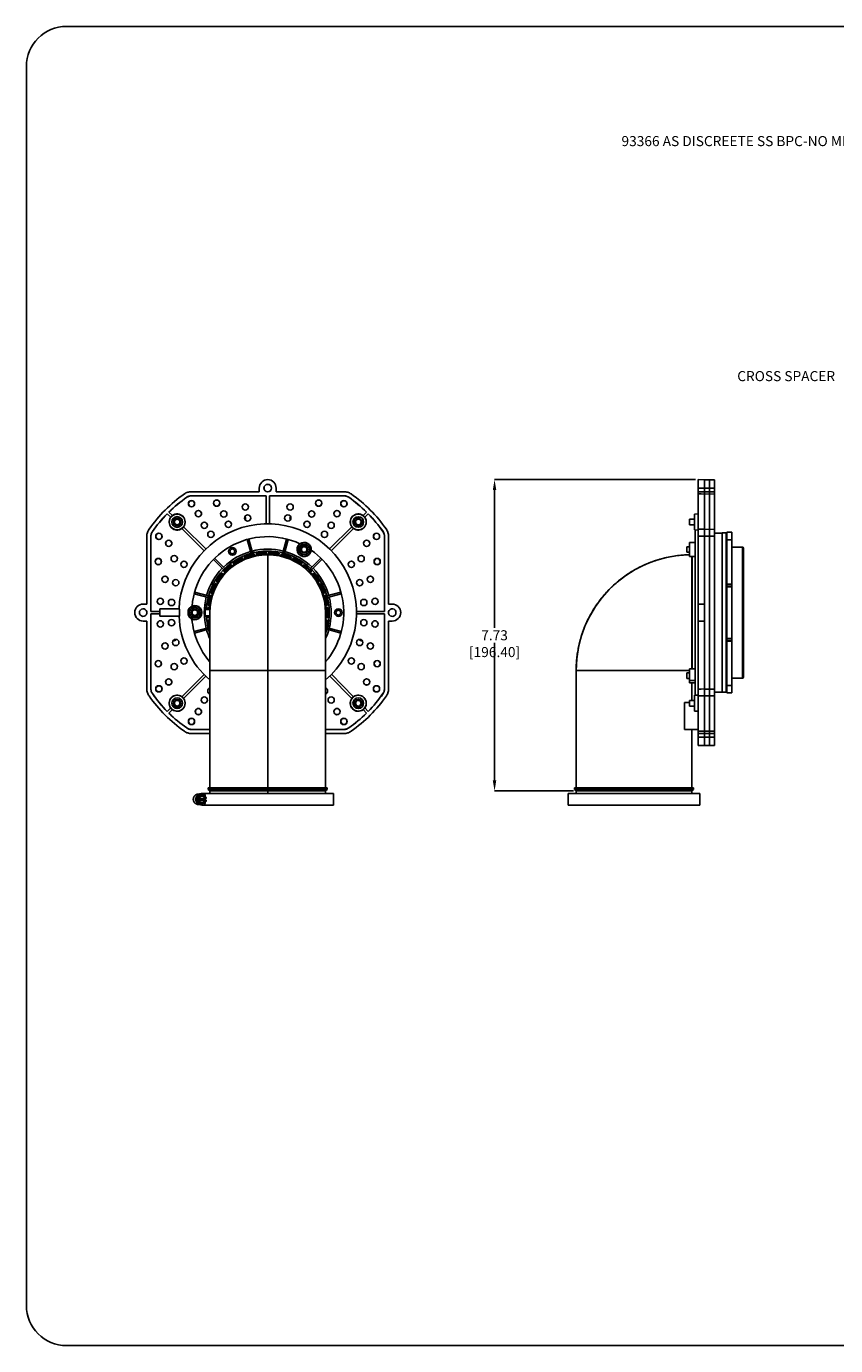
# Model space of a CAD drawing. Units: inches. Extents: x 1.3 to 46.7, y 0.3 to 33.4.
# Drawn here: x 1.3 to 21.4, y 0.6 to 33.4 of the extents above; entities that cross this region are included whole.
import ezdxf

# ---------------------------------------------------------------- set-up
doc = ezdxf.new("R2010")
doc.units = ezdxf.units.IN
doc.header["$LTSCALE"] = 2
doc.header["$MEASUREMENT"] = 0
doc.header["$PDSIZE"] = -1
doc.styles.add('SLDTEXTSTYLE0', font='TXT', dxfattribs={"width": 0.75})
doc.dimstyles.new('SLDDIMSTYLE1', dxfattribs={"dimtxt": 0.25, "dimasz": 0.26, "dimexe": 0, "dimexo": 0.0625, "dimgap": 0.0625, "dimtad": 0, "dimtih": 1, "dimtoh": 1, "dimrnd": 1e-09, "dimzin": 12, "dimdsep": 46, "dimtxsty": 'SLDTEXTSTYLE0', "dimsah": 1, "dimcen": 0.09, "dimadec": 0, "dimazin": 3, "dimtfac": 1, "dimtofl": 0, "dimtmove": 0, "dimatfit": 3, "dimfxl": 1, "dimfrac": 2, "dimtolj": 1, "dimtzin": 12, "dimarcsym": 0})

# ---------------------------------------------------------------- blocks, each defined once
blk = doc.blocks.new('_D_4')
at = {"color": 0, "lineweight": -2, "transparency": 16777216}
for p, q in [((17.969, 22.139), (12.975, 22.139)), ((12.975, 21.879), (12.975, 18.461)), ((12.975, 14.667), (12.975, 18.086)), ((14.94, 14.407), (12.975, 14.407))]:
    blk.add_line(p, q, dxfattribs=at)
at = {"color": 0, "transparency": 16777216}
for points in [[(12.932, 21.879), (13.018, 21.879), (12.975, 22.139)], [(12.932, 14.667), (13.018, 14.667), (12.975, 14.407)]]:
    blk.add_solid(points, dxfattribs=at)
at = {"layer": 'Defpoints', "color": 0, "transparency": 16777216}
for p in [(18.032, 22.139), (12.975, 14.407), (15.002, 14.407)]:
    blk.add_point(p, dxfattribs=at)
at = {"color": 0, "transparency": 16777216, "insert": (12.975, 18.398), "char_height": 0.25, "attachment_point": 2, "style": 'SLDTEXTSTYLE0'}
blk.add_mtext('\\A1;7.73 [196.40]', dxfattribs=at)

msp = doc.modelspace()

# ---------------------------------------------------------------- linework, layer by layer
for p, q in [((44.255, 33.394), (2.344, 33.394)), ((1.344, 32.394), (1.344, 1.634)), ((44.255, 0.634), (2.332, 0.634)), ((2.344, 0.634), (44.255, 0.634))]:
    msp.add_line(p, q)
at = {"linetype": 'Continuous', "lineweight": 25}
for p, q in [((18.191, 22.136), (18.032, 22.139)), ((18.032, 22.139), (18.032, 21.929)), ((18.316, 22.134), (18.191, 22.136)), ((18.191, 22.136), (18.191, 21.929)), ((18.441, 22.134), (18.316, 22.136)), ((18.316, 22.136), (18.316, 21.929)), ((18.441, 22.134), (18.441, 21.929)), ((5.442, 21.839), (7.13, 21.839)), ((5.443, 21.737), (7.298, 21.737)), ((5.443, 21.737), (5.443, 21.736)), ((7.298, 21.736), (5.443, 21.736)), ((7.13, 21.839), (7.13, 21.929)), ((7.298, 21.737), (7.298, 21.04)), ((7.387, 21.737), (9.237, 21.737)), ((7.387, 21.04), (7.387, 21.737)), ((7.387, 21.737), (7.389, 21.736)), ((9.236, 21.736), (7.389, 21.736)), ((7.549, 21.929), (7.549, 21.839)), ((7.549, 21.839), (9.237, 21.839)), ((9.236, 21.736), (9.237, 21.737)), ((18.032, 21.929), (18.191, 21.929)), ((18.032, 21.929), (18.032, 21.839)), ((18.032, 21.784), (18.032, 20.907)), ((18.316, 21.929), (18.191, 21.929)), ((18.191, 21.929), (18.191, 21.836)), ((18.316, 21.834), (18.191, 21.836)), ((18.191, 21.836), (18.191, 21.782)), ((18.316, 21.78), (18.191, 21.782)), ((18.191, 21.782), (18.191, 20.905)), ((18.191, 20.906), (18.191, 21.781)), ((18.441, 21.929), (18.316, 21.929)), ((18.316, 21.929), (18.316, 21.836)), ((18.441, 21.834), (18.316, 21.836)), ((18.316, 21.836), (18.316, 21.782)), ((18.441, 21.78), (18.316, 21.782)), ((18.316, 21.782), (18.316, 20.905)), ((18.441, 21.929), (18.441, 21.834)), ((18.441, 21.834), (18.441, 21.78)), ((18.441, 21.78), (18.441, 20.904)), ((4.971, 21.246), (4.885, 21.332)), ((9.794, 21.332), (9.708, 21.246)), ((4.843, 21.29), (4.93, 21.204)), ((5.25, 20.968), (5.802, 20.416)), ((9.43, 20.968), (8.878, 20.416)), ((9.75, 21.204), (9.836, 21.29)), ((17.941, 21.155), (17.816, 21.155)), ((17.816, 21.155), (17.816, 21.017)), ((17.816, 21.017), (17.941, 21.017)), ((18.032, 21.285), (17.941, 21.284)), ((17.941, 20.889), (17.941, 21.284)), ((4.337, 19.046), (4.337, 20.733)), ((4.439, 18.866), (4.439, 20.733)), ((4.44, 20.733), (4.439, 20.733)), ((4.44, 20.733), (4.44, 18.866)), ((5.208, 20.926), (5.76, 20.374)), ((6.832, 20.654), (6.925, 20.308)), ((6.87, 20.664), (6.963, 20.318)), ((7.809, 20.664), (7.716, 20.318)), ((7.847, 20.654), (7.754, 20.308)), ((9.471, 20.926), (8.919, 20.374)), ((10.241, 20.733), (10.24, 20.733)), ((10.24, 18.866), (10.24, 20.733)), ((10.241, 20.733), (10.241, 18.866)), ((10.342, 20.733), (10.342, 19.046)), ((17.941, 20.889), (18.032, 20.887)), ((17.955, 20.888), (17.955, 16.784)), ((18.032, 20.907), (18.191, 20.906)), ((18.032, 20.887), (18.032, 20.868)), ((18.032, 20.774), (18.032, 20.733)), ((18.032, 20.733), (18.032, 19.046)), ((18.316, 20.904), (18.191, 20.905)), ((18.191, 20.905), (18.191, 20.733)), ((18.316, 20.733), (18.191, 20.733)), ((18.191, 20.733), (18.191, 19.046)), ((18.191, 19.046), (18.191, 20.732)), ((18.441, 20.904), (18.316, 20.905)), ((18.316, 20.905), (18.316, 20.733)), ((18.441, 20.733), (18.316, 20.733)), ((18.316, 20.733), (18.316, 16.939)), ((18.441, 20.904), (18.441, 20.733)), ((18.631, 20.811), (18.441, 20.811)), ((18.441, 20.733), (18.441, 16.939)), ((18.729, 20.814), (18.631, 20.814)), ((18.631, 16.859), (18.631, 20.814)), ((18.729, 16.859), (18.729, 20.814)), ((18.867, 20.831), (18.749, 20.831)), ((18.749, 20.831), (18.749, 20.644)), ((18.867, 20.644), (18.749, 20.644)), ((18.749, 20.644), (18.749, 19.543)), ((18.867, 20.831), (18.867, 20.644)), ((18.868, 20.698), (18.867, 20.698)), ((18.868, 20.693), (18.867, 20.693)), ((18.868, 20.685), (18.867, 20.685)), ((18.867, 20.644), (18.867, 19.543)), ((7.31, 20.288), (7.31, 20.336)), ((7.369, 20.336), (7.369, 20.288)), ((17.816, 20.473), (17.749, 20.473)), ((17.749, 20.473), (17.749, 20.335)), ((17.749, 20.335), (17.816, 20.335)), ((17.955, 20.579), (17.816, 20.576)), ((17.816, 20.231), (17.816, 20.576)), ((18.867, 20.627), (18.868, 20.627)), ((18.867, 20.615), (18.868, 20.615)), ((18.867, 20.583), (18.868, 20.583)), ((18.868, 20.492), (18.867, 20.492)), ((19.139, 20.46), (18.867, 20.46)), ((18.868, 20.357), (18.867, 20.357)), ((19.139, 17.212), (19.139, 20.46)), ((19.159, 20.44), (19.159, 17.232)), ((5.991, 20.157), (6.245, 19.903)), ((6.019, 20.185), (6.272, 19.931)), ((6.462, 19.993), (6.434, 20.032)), ((6.469, 19.984), (6.462, 19.993)), ((6.482, 20.067), (6.51, 20.028)), ((6.51, 20.028), (6.517, 20.019)), ((6.722, 20.151), (6.703, 20.194)), ((6.727, 20.14), (6.722, 20.151)), ((6.757, 20.218), (6.776, 20.175)), ((6.776, 20.175), (6.781, 20.164)), ((7.009, 20.25), (6.999, 20.297)), ((7.011, 20.239), (7.009, 20.25)), ((7.057, 20.309), (7.067, 20.263)), ((7.067, 20.263), (7.069, 20.251)), ((7.31, 20.277), (7.31, 20.288)), ((7.34, 20.273), (7.34, 17.399)), ((7.369, 20.288), (7.369, 20.277)), ((7.61, 20.251), (7.613, 20.263)), ((7.613, 20.263), (7.623, 20.309)), ((7.67, 20.25), (7.668, 20.239)), ((7.68, 20.297), (7.67, 20.25)), ((7.899, 20.164), (7.903, 20.175)), ((7.903, 20.175), (7.923, 20.218)), ((7.957, 20.151), (7.953, 20.14)), ((7.977, 20.194), (7.957, 20.151)), ((8.163, 20.019), (8.169, 20.028)), ((8.169, 20.028), (8.197, 20.067)), ((8.217, 19.993), (8.21, 19.984)), ((8.245, 20.032), (8.217, 19.993)), ((8.66, 20.185), (8.407, 19.931)), ((8.688, 20.157), (8.435, 19.903)), ((17.816, 20.231), (17.955, 20.229)), ((17.876, 20.23), (17.876, 17.442)), ((17.883, 20.23), (17.883, 17.442)), ((18.867, 20.286), (18.868, 20.286)), ((18.867, 20.25), (18.868, 20.25)), ((18.868, 20.249), (18.867, 20.249)), ((18.867, 20.218), (18.868, 20.218)), ((6.241, 19.786), (6.205, 19.818)), ((6.249, 19.778), (6.241, 19.786)), ((6.245, 19.862), (6.28, 19.83)), ((6.28, 19.83), (6.289, 19.822)), ((8.39, 19.822), (8.399, 19.83)), ((8.399, 19.83), (8.434, 19.862)), ((8.438, 19.786), (8.43, 19.778)), ((8.474, 19.818), (8.438, 19.786)), ((5.522, 19.344), (5.868, 19.251)), ((6.067, 19.537), (6.026, 19.56)), ((6.056, 19.612), (6.097, 19.588)), ((6.077, 19.531), (6.067, 19.537)), ((6.097, 19.588), (6.107, 19.582)), ((8.572, 19.582), (8.582, 19.588)), ((8.582, 19.588), (8.624, 19.612)), ((8.612, 19.537), (8.602, 19.531)), ((8.653, 19.56), (8.612, 19.537)), ((9.158, 19.344), (8.811, 19.251)), ((18.749, 19.543), (18.867, 19.543)), ((18.749, 19.543), (18.749, 19.53)), ((18.867, 19.53), (18.749, 19.53)), ((18.749, 19.529), (18.749, 19.48)), ((18.867, 19.529), (18.749, 19.529)), ((18.749, 19.48), (18.867, 19.48)), ((18.749, 19.48), (18.749, 18.192)), ((18.867, 19.543), (18.867, 19.53)), ((18.867, 19.529), (18.867, 19.48)), ((18.867, 19.48), (18.867, 18.192)), ((4.337, 19.046), (4.246, 19.046)), ((5.511, 19.306), (5.858, 19.213)), ((5.851, 19.022), (5.899, 19.017)), ((5.899, 19.017), (5.91, 19.016)), ((5.95, 19.257), (5.904, 19.271)), ((5.922, 19.328), (5.968, 19.313)), ((5.96, 19.253), (5.95, 19.257)), ((5.968, 19.313), (5.979, 19.309)), ((8.701, 19.309), (8.711, 19.313)), ((8.711, 19.313), (8.757, 19.328)), ((8.73, 19.257), (8.719, 19.253)), ((8.775, 19.271), (8.73, 19.257)), ((8.769, 19.016), (8.781, 19.017)), ((8.781, 19.017), (8.828, 19.022)), ((9.168, 19.306), (8.822, 19.213)), ((10.433, 19.046), (10.342, 19.046)), ((18.191, 19.046), (18.032, 19.046)), ((18.032, 18.626), (18.032, 19.046)), ((18.191, 19.046), (18.191, 18.626)), ((4.337, 18.812), (4.337, 18.86)), ((4.657, 18.866), (4.439, 18.866)), ((4.439, 18.807), (4.657, 18.807)), ((4.439, 16.939), (4.439, 18.807)), ((4.44, 18.807), (4.44, 16.94)), ((4.656, 18.928), (4.656, 18.866)), ((5.137, 18.928), (4.656, 18.928)), ((4.656, 18.807), (4.656, 18.744)), ((4.656, 18.744), (5.137, 18.744)), ((4.657, 18.866), (4.657, 18.807)), ((5.137, 18.925), (5.15, 18.925)), ((5.15, 18.747), (5.137, 18.747)), ((5.15, 18.925), (5.15, 18.747)), ((5.364, 18.886), (5.365, 18.894)), ((5.364, 18.786), (5.365, 18.778)), ((5.905, 18.915), (5.805, 18.915)), ((5.903, 18.757), (5.805, 18.757)), ((5.842, 18.919), (5.813, 18.919)), ((5.813, 18.919), (5.813, 18.915)), ((5.813, 18.757), (5.813, 18.753)), ((5.813, 18.753), (5.842, 18.753)), ((5.842, 18.915), (5.842, 18.919)), ((5.842, 18.753), (5.842, 18.757)), ((5.892, 18.959), (5.845, 18.964)), ((5.845, 18.709), (5.892, 18.714)), ((5.869, 18.919), (5.869, 18.915)), ((5.901, 18.919), (5.869, 18.919)), ((5.869, 18.757), (5.869, 18.753)), ((5.869, 18.753), (5.901, 18.753)), ((5.904, 18.957), (5.892, 18.959)), ((5.892, 18.714), (5.904, 18.715)), ((5.901, 18.915), (5.901, 18.919)), ((5.901, 18.753), (5.901, 18.757)), ((5.903, 18.836), (5.903, 17.399)), ((8.787, 18.959), (8.775, 18.957)), ((8.775, 18.715), (8.787, 18.714)), ((8.834, 18.964), (8.787, 18.959)), ((8.787, 18.714), (8.834, 18.709)), ((10.241, 18.866), (9.544, 18.866)), ((9.544, 18.807), (10.241, 18.807)), ((10.24, 16.94), (10.24, 18.807)), ((10.241, 18.807), (10.241, 16.939)), ((10.342, 18.86), (10.342, 18.812)), ((4.246, 18.626), (4.337, 18.626)), ((4.337, 16.939), (4.337, 18.626)), ((5.511, 18.367), (5.858, 18.459)), ((5.522, 18.329), (5.868, 18.421)), ((5.899, 18.655), (5.851, 18.65)), ((5.903, 18.655), (5.899, 18.655)), ((8.781, 18.655), (8.777, 18.655)), ((8.828, 18.65), (8.781, 18.655)), ((9.158, 18.329), (8.811, 18.421)), ((9.168, 18.367), (8.822, 18.459)), ((10.342, 18.626), (10.433, 18.626)), ((10.342, 18.626), (10.342, 16.939)), ((18.191, 18.626), (18.032, 18.626)), ((18.032, 18.626), (18.032, 16.939)), ((18.191, 18.626), (18.191, 16.939)), ((18.191, 16.94), (18.191, 18.626)), ((18.749, 18.192), (18.749, 18.143)), ((18.867, 18.192), (18.749, 18.192)), ((18.867, 18.143), (18.749, 18.143)), ((18.749, 18.142), (18.867, 18.142)), ((18.749, 18.142), (18.749, 18.129)), ((18.867, 18.129), (18.749, 18.129)), ((18.749, 18.129), (18.749, 17.028)), ((18.867, 18.192), (18.867, 18.143)), ((18.867, 18.142), (18.867, 18.129)), ((18.867, 18.129), (18.867, 17.028)), ((5.903, 17.399), (5.903, 14.486)), ((7.34, 17.399), (5.903, 17.399)), ((7.34, 14.486), (7.34, 17.399)), ((8.777, 17.399), (7.34, 17.399)), ((8.777, 14.486), (8.777, 17.399)), ((15.002, 14.486), (15.002, 17.399)), ((17.816, 17.399), (15.002, 17.399)), ((17.955, 17.444), (17.816, 17.441)), ((17.816, 17.441), (17.816, 17.15)), ((5.208, 16.746), (5.76, 17.298)), ((5.25, 16.704), (5.802, 17.256)), ((9.43, 16.704), (8.884, 17.262)), ((9.471, 16.746), (8.925, 17.304)), ((17.816, 17.338), (17.749, 17.338)), ((17.749, 17.338), (17.749, 17.2)), ((17.749, 17.2), (17.816, 17.2)), ((17.816, 17.15), (17.955, 17.155)), ((17.816, 17.15), (17.816, 17.101)), ((17.816, 17.101), (17.816, 17.096)), ((17.955, 17.097), (17.816, 17.101)), ((17.816, 17.096), (17.955, 17.094)), ((17.876, 16.655), (17.876, 17.095)), ((18.867, 17.212), (19.139, 17.212)), ((18.867, 17.199), (18.868, 17.199)), ((18.868, 17.176), (18.867, 17.176)), ((18.867, 17.173), (18.868, 17.173)), ((18.867, 17.142), (18.868, 17.142)), ((18.868, 17.142), (18.867, 17.142)), ((18.867, 17.114), (18.868, 17.114)), ((18.868, 17.099), (18.867, 17.099)), ((18.868, 17.073), (18.867, 17.073)), ((18.867, 17.06), (18.868, 17.06)), ((18.868, 17.051), (18.867, 17.051)), ((18.867, 17.038), (18.868, 17.038)), ((18.868, 17.037), (18.867, 17.037)), ((4.439, 16.939), (4.44, 16.94)), ((10.24, 16.94), (10.241, 16.939)), ((18.032, 16.785), (17.941, 16.783)), ((17.941, 16.389), (17.941, 16.783)), ((18.032, 16.897), (18.032, 16.939)), ((18.032, 16.785), (18.032, 16.803)), ((18.191, 16.767), (18.032, 16.766)), ((18.032, 16.766), (18.032, 15.888)), ((18.316, 16.939), (18.191, 16.939)), ((18.191, 16.939), (18.191, 16.767)), ((18.316, 16.768), (18.191, 16.767)), ((18.191, 16.767), (18.191, 15.891)), ((18.191, 15.891), (18.191, 16.767)), ((18.441, 16.939), (18.316, 16.939)), ((18.316, 16.939), (18.316, 16.767)), ((18.441, 16.768), (18.316, 16.767)), ((18.316, 16.767), (18.316, 15.891)), ((18.441, 16.939), (18.441, 16.768)), ((18.441, 16.861), (18.631, 16.861)), ((18.441, 16.768), (18.441, 15.892)), ((18.631, 16.859), (18.729, 16.859)), ((18.867, 17.028), (18.749, 17.028)), ((18.749, 17.028), (18.749, 16.841)), ((18.867, 16.841), (18.749, 16.841)), ((18.867, 17.028), (18.867, 16.841)), ((18.868, 17.01), (18.867, 17.01)), ((18.867, 17.009), (18.868, 17.009)), ((18.868, 17.007), (18.867, 17.007)), ((18.867, 17.007), (18.868, 17.007)), ((18.868, 16.992), (18.867, 16.992)), ((18.867, 16.982), (18.868, 16.982)), ((18.867, 16.973), (18.868, 16.973)), ((18.867, 16.968), (18.868, 16.968)), ((4.93, 16.468), (4.843, 16.382)), ((4.885, 16.34), (4.971, 16.426)), ((9.708, 16.426), (9.794, 16.34)), ((9.836, 16.382), (9.75, 16.468)), ((17.697, 16.604), (17.697, 15.935)), ((17.816, 16.604), (17.697, 16.604)), ((17.941, 16.655), (17.816, 16.655)), ((17.816, 16.655), (17.816, 16.517)), ((17.816, 16.517), (17.941, 16.517)), ((17.941, 16.389), (18.032, 16.387)), ((5.903, 15.833), (5.442, 15.833)), ((5.443, 15.936), (5.443, 15.935)), ((5.903, 15.936), (5.443, 15.936)), ((5.903, 15.935), (5.443, 15.935)), ((8.777, 15.936), (9.236, 15.936)), ((9.237, 15.935), (8.777, 15.935)), ((9.237, 15.833), (8.777, 15.833)), ((9.237, 15.935), (9.236, 15.936)), ((17.697, 15.935), (18.032, 15.935)), ((17.876, 14.486), (17.876, 15.935)), ((18.032, 15.833), (18.032, 15.743)), ((18.032, 15.743), (18.191, 15.743)), ((18.032, 15.743), (18.032, 15.533)), ((18.316, 15.892), (18.191, 15.891)), ((18.191, 15.891), (18.191, 15.836)), ((18.316, 15.838), (18.191, 15.836)), ((18.191, 15.836), (18.191, 15.743)), ((18.316, 15.743), (18.191, 15.743)), ((18.191, 15.743), (18.191, 15.536)), ((18.441, 15.892), (18.316, 15.891)), ((18.316, 15.891), (18.316, 15.836)), ((18.441, 15.838), (18.316, 15.836)), ((18.316, 15.836), (18.316, 15.743)), ((18.441, 15.743), (18.316, 15.743)), ((18.316, 15.743), (18.316, 15.536)), ((18.441, 15.892), (18.441, 15.838)), ((18.441, 15.838), (18.441, 15.743)), ((18.441, 15.743), (18.441, 15.538)), ((18.032, 15.533), (18.191, 15.536)), ((18.191, 15.536), (18.316, 15.538)), ((18.316, 15.536), (18.441, 15.538)), ((5.863, 14.486), (5.863, 14.446)), ((5.863, 14.486), (7.34, 14.486)), ((5.863, 14.446), (5.903, 14.407)), ((7.34, 14.446), (5.863, 14.446)), ((7.34, 14.446), (7.34, 14.486)), ((7.34, 14.486), (8.816, 14.486)), ((7.34, 14.407), (7.34, 14.446)), ((8.816, 14.446), (7.34, 14.446)), ((8.777, 14.407), (8.816, 14.446)), ((8.816, 14.446), (8.816, 14.486)), ((14.963, 14.446), (14.963, 14.486)), ((14.963, 14.486), (17.916, 14.486)), ((15.002, 14.407), (14.963, 14.446)), ((17.916, 14.446), (14.963, 14.446)), ((17.916, 14.446), (17.876, 14.407)), ((17.916, 14.486), (17.916, 14.446)), ((5.614, 14.246), (5.577, 14.246)), ((5.577, 14.155), (5.577, 14.246)), ((5.577, 14.155), (5.614, 14.155)), ((5.587, 14.263), (5.664, 14.308)), ((5.587, 14.263), (5.624, 14.263)), ((5.624, 14.138), (5.587, 14.138)), ((5.664, 14.092), (5.587, 14.138)), ((5.588, 14.177), (5.588, 14.224)), ((5.614, 14.224), (5.588, 14.224)), ((5.588, 14.177), (5.614, 14.177)), ((5.712, 14.348), (5.597, 14.327)), ((5.614, 14.224), (5.614, 14.246)), ((5.637, 14.224), (5.614, 14.224)), ((5.614, 14.155), (5.614, 14.177)), ((5.614, 14.177), (5.637, 14.177)), ((5.624, 14.263), (5.701, 14.308)), ((5.701, 14.092), (5.624, 14.138)), ((5.773, 14.224), (5.637, 14.224)), ((5.637, 14.177), (5.773, 14.177)), ((5.701, 14.308), (5.664, 14.308)), ((5.664, 14.092), (5.701, 14.092)), ((5.711, 14.311), (5.674, 14.311)), ((5.674, 14.09), (5.711, 14.09)), ((5.706, 14.348), (5.706, 14.347)), ((5.706, 14.348), (5.709, 14.348)), ((5.72, 14.308), (5.798, 14.263)), ((5.798, 14.138), (5.72, 14.092)), ((5.772, 14.348), (8.973, 14.348)), ((5.773, 14.224), (5.784, 14.224)), ((5.784, 14.177), (5.773, 14.177)), ((5.782, 14.272), (5.782, 14.309)), ((5.782, 14.177), (5.782, 14.224)), ((5.782, 14.224), (5.782, 14.177)), ((5.782, 14.092), (5.782, 14.129)), ((5.807, 14.224), (5.784, 14.224)), ((5.784, 14.177), (5.807, 14.177)), ((5.807, 14.246), (5.807, 14.224)), ((5.807, 14.177), (5.807, 14.155)), ((5.903, 14.407), (5.903, 14.348)), ((7.34, 14.407), (5.903, 14.407)), ((7.34, 14.348), (7.34, 14.407)), ((8.777, 14.407), (7.34, 14.407)), ((8.777, 14.348), (8.777, 14.407)), ((8.973, 14.053), (8.973, 14.348)), ((14.805, 14.348), (14.805, 14.053)), ((14.805, 14.348), (18.073, 14.348)), ((15.002, 14.348), (15.002, 14.407)), ((17.876, 14.407), (15.002, 14.407)), ((17.876, 14.348), (17.876, 14.407)), ((18.073, 14.053), (18.073, 14.348)), ((5.706, 14.054), (5.706, 14.053)), ((5.706, 14.053), (5.709, 14.053)), ((5.772, 14.053), (8.973, 14.053)), ((14.805, 14.053), (18.073, 14.053))]:
    msp.add_line(p, q, dxfattribs=at)
at = {"linetype": 'Continuous', "lineweight": 25, "flags": 128}
for points in [[(5.328, 21.7), (5.328, 21.7), (5.327, 21.701)], [(9.352, 21.701), (9.352, 21.7), (9.351, 21.7)], [(18.032, 21.839), (18.111, 21.838), (18.191, 21.836)], [(18.191, 21.781), (18.111, 21.783), (18.032, 21.784)], [(4.475, 20.848), (4.476, 20.848), (4.476, 20.848)], [(10.203, 20.848), (10.204, 20.848), (10.204, 20.848)], [(18.191, 20.732), (18.111, 20.733), (18.032, 20.733)], [(4.476, 16.824), (4.476, 16.824), (4.475, 16.824)], [(10.204, 16.824), (10.204, 16.824), (10.203, 16.824)], [(18.032, 16.939), (18.111, 16.939), (18.191, 16.94)], [(5.327, 15.972), (5.328, 15.972), (5.328, 15.973)], [(9.351, 15.973), (9.352, 15.972), (9.352, 15.972)], [(18.032, 15.888), (18.111, 15.889), (18.191, 15.891)], [(18.191, 15.836), (18.111, 15.835), (18.032, 15.833)], [(5.712, 14.348), (5.685, 14.343), (5.597, 14.327)], [(5.655, 14.327), (5.732, 14.341), (5.77, 14.348)], [(5.782, 14.309), (5.74, 14.301), (5.734, 14.3)], [(5.734, 14.1), (5.741, 14.099), (5.782, 14.092)], [(5.597, 14.073), (5.622, 14.069), (5.712, 14.053)], [(5.597, 14.073), (5.673, 14.06), (5.712, 14.053)], [(5.77, 14.053), (5.694, 14.066), (5.656, 14.073)]]:
    msp.add_lwpolyline(points, dxfattribs=at)
at = {"linetype": 'Continuous', "lineweight": 25}
for centre, radius in [((7.34, 21.929), 0.0938), ((7.34, 21.929), 0.0916), ((6.072, 21.555), 0.078), ((6.072, 21.555), 0.0759), ((8.607, 21.555), 0.078), ((8.607, 21.555), 0.0759), ((5.447, 21.539), 0.078), ((5.447, 21.539), 0.0759), ((5.619, 21.294), 0.078), ((5.619, 21.294), 0.0759), ((6.249, 21.286), 0.078), ((6.782, 21.459), 0.078), ((7.897, 21.459), 0.078), ((8.43, 21.286), 0.078), ((9.06, 21.294), 0.078), ((9.06, 21.294), 0.0759), ((9.232, 21.539), 0.078), ((9.232, 21.539), 0.0759), ((5.09, 21.086), 0.197), ((5.09, 21.086), 0.133), ((5.09, 21.086), 0.0937), ((5.09, 21.086), 0.069), ((5.763, 21.006), 0.078), ((6.363, 21.03), 0.078), ((6.84, 21.185), 0.078), ((7.839, 21.185), 0.078), ((8.316, 21.03), 0.078), ((8.916, 21.006), 0.078), ((9.59, 21.086), 0.197), ((9.59, 21.086), 0.132), ((9.59, 21.086), 0.0937), ((9.59, 21.086), 0.069), ((4.636, 20.729), 0.078), ((4.636, 20.729), 0.0759), ((5.928, 20.779), 0.078), ((8.751, 20.779), 0.078), ((10.043, 20.729), 0.078), ((10.043, 20.729), 0.0759), ((4.882, 20.557), 0.078), ((4.882, 20.557), 0.0759), ((6.462, 20.356), 0.0937), ((6.462, 20.356), 0.06), ((8.245, 20.404), 0.173), ((8.245, 20.404), 0.133), ((8.245, 20.404), 0.0938), ((8.245, 20.404), 0.0747), ((8.245, 20.404), 0.069), ((9.797, 20.557), 0.078), ((9.797, 20.557), 0.0759), ((4.621, 20.104), 0.078), ((4.621, 20.104), 0.0759), ((5.017, 20.177), 0.078), ((5.26, 20.037), 0.078), ((9.419, 20.037), 0.078), ((9.662, 20.177), 0.078), ((10.059, 20.104), 0.078), ((10.059, 20.104), 0.0759), ((4.789, 19.665), 0.078), ((5.056, 19.578), 0.078), ((9.624, 19.578), 0.078), ((9.89, 19.665), 0.078), ((4.672, 19.116), 0.078), ((4.951, 19.087), 0.078), ((9.728, 19.087), 0.078), ((10.007, 19.116), 0.078), ((5.53, 18.836), 0.132), ((5.53, 18.836), 0.0938), ((5.53, 18.836), 0.0748), ((5.53, 18.836), 0.069), ((9.095, 18.836), 0.0937), ((9.095, 18.836), 0.06), ((4.672, 18.556), 0.078), ((4.951, 18.585), 0.078), ((9.728, 18.585), 0.078), ((10.007, 18.556), 0.078), ((4.789, 18.007), 0.078), ((5.056, 18.094), 0.078), ((9.624, 18.094), 0.078), ((9.89, 18.007), 0.078), ((5.26, 17.635), 0.078), ((9.419, 17.635), 0.078), ((4.621, 17.568), 0.078), ((4.621, 17.568), 0.0759), ((5.017, 17.495), 0.078), ((9.662, 17.495), 0.078), ((10.059, 17.568), 0.078), ((10.059, 17.568), 0.0759), ((4.882, 17.115), 0.078), ((4.882, 17.115), 0.0759), ((9.797, 17.115), 0.078), ((9.797, 17.115), 0.0759), ((4.636, 16.943), 0.078), ((4.636, 16.943), 0.0759), ((5.09, 16.586), 0.197), ((5.09, 16.586), 0.132), ((5.763, 16.666), 0.078), ((8.916, 16.666), 0.078), ((9.59, 16.586), 0.197), ((9.59, 16.586), 0.132), ((10.043, 16.943), 0.078), ((10.043, 16.943), 0.0759), ((5.09, 16.586), 0.0937), ((5.09, 16.586), 0.069), ((5.619, 16.379), 0.078), ((5.619, 16.379), 0.0759), ((9.06, 16.379), 0.078), ((9.06, 16.379), 0.0759), ((9.59, 16.586), 0.0938), ((9.59, 16.586), 0.069), ((5.447, 16.133), 0.078), ((5.447, 16.133), 0.0759), ((9.232, 16.133), 0.078), ((9.232, 16.133), 0.0759)]:
    msp.add_circle(centre, radius, dxfattribs=at)
for centre, start, end in [((2.344, 32.394), 90, 180), ((2.344, 1.634), 180, 270)]:
    msp.add_arc(centre, 1, start, end)
for centre, radius, start, end in [((7.34, 21.929), 0.21, 0, 180), ((7.34, 18.836), 3.602, 125.0802, 144.9198), ((7.34, 18.836), 3.501, 125.0851, 134.5167), ((7.34, 18.836), 3.5, 125.0907, 134.5166), ((7.34, 18.836), 3.5, 45.4834, 54.9093), ((7.34, 18.836), 3.501, 45.4833, 54.9149), ((7.34, 18.836), 3.602, 35.0802, 54.9198), ((7.34, 18.836), 3.501, 135.4833, 144.9149), ((7.34, 18.836), 3.5, 135.4834, 144.9093), ((5.09, 21.086), 0.2, 143.4901, 306.5099), ((5.09, 21.086), 0.199, 126.4653, 143.5347), ((5.09, 21.086), 0.2, 323.4901, 126.5099), ((7.34, 18.836), 2.205, 310.6764, 177.6766), ((5.09, 21.086), 0.199, 306.4653, 323.5347), ((6.712, 21.178), 0.0759, 329.0762, 36.9234), ((7.967, 21.178), 0.0759, 143.0766, 180), ((7.967, 21.178), 0.0759, 180, 210.9238), ((9.59, 21.086), 0.2, 53.4901, 216.5099), ((9.59, 21.086), 0.199, 216.4653, 233.5347), ((9.59, 21.086), 0.2, 233.4901, 36.5099), ((9.59, 21.086), 0.199, 36.4653, 53.5347), ((7.34, 18.836), 3.5, 35.0907, 44.5166), ((7.34, 18.836), 3.501, 35.0851, 44.5167), ((7.34, 18.836), 1.887, 64.8647, 175.1353), ((18.729, 20.794), 0.0197, 360, 90), ((7.34, 18.836), 1.529, 340.0195, 176.9006), ((7.34, 18.836), 1.576, 105.7155, 134.2845), ((7.34, 18.836), 1.576, 75.7155, 104.2845), ((7.34, 18.836), 1.5, 91.1279, 100.8721), ((7.34, 18.836), 1.5, 79.1279, 88.8721), ((7.34, 18.836), 1.576, 45.7155, 74.2845), ((8.245, 20.404), 0.177, 126.46, 353.54), ((8.245, 20.404), 0.175, 353.8311, 126.1689), ((7.34, 18.836), 1.888, 319.6215, 55.1353), ((19.139, 20.44), 0.0197, 0, 90), ((7.34, 18.836), 1.437, 90, 180), ((7.34, 18.836), 1.5, 127.1279, 136.8721), ((7.34, 18.836), 1.472, 127.1491, 136.8509), ((7.34, 18.836), 1.441, 127.1742, 136.8258), ((7.34, 18.836), 1.452, 124.835, 127.165), ((7.34, 18.836), 1.441, 124.8258, 127.1742), ((7.34, 18.836), 1.5, 115.1279, 124.8721), ((7.34, 18.836), 1.472, 115.1491, 124.8509), ((7.34, 18.836), 1.441, 115.1742, 124.8258), ((7.34, 18.836), 1.452, 112.835, 115.165), ((7.34, 18.836), 1.441, 112.8258, 115.1742), ((7.34, 18.836), 1.5, 103.1279, 112.8721), ((7.34, 18.836), 1.472, 103.1491, 112.8509), ((7.34, 18.836), 1.441, 103.1742, 112.8258), ((7.34, 18.836), 1.452, 100.835, 103.165), ((7.34, 18.836), 1.441, 100.8258, 103.1742), ((7.34, 18.836), 1.472, 91.1491, 100.8509), ((7.34, 18.836), 1.441, 91.1742, 100.8258), ((7.34, 18.836), 1.452, 88.835, 91.165), ((7.34, 18.836), 1.441, 88.8258, 91.1742), ((7.34, 18.836), 1.437, 0.0003, 90), ((7.34, 18.836), 1.472, 79.1491, 88.8509), ((7.34, 18.836), 1.441, 79.1742, 88.8258), ((7.34, 18.836), 1.441, 76.8258, 79.1742), ((7.34, 18.836), 1.452, 76.835, 79.165), ((7.34, 18.836), 1.441, 67.1742, 76.8258), ((7.34, 18.836), 1.472, 67.1491, 76.8509), ((7.34, 18.836), 1.5, 67.1279, 76.8721), ((7.34, 18.836), 1.441, 64.8258, 67.1742), ((7.34, 18.836), 1.452, 64.835, 67.165), ((7.34, 18.836), 1.441, 55.1742, 64.8258), ((7.34, 18.836), 1.472, 55.1491, 64.8509), ((7.34, 18.836), 1.5, 55.1279, 64.8721), ((7.34, 18.836), 1.441, 52.8258, 55.1742), ((7.34, 18.836), 1.452, 52.835, 55.165), ((7.34, 18.836), 1.441, 43.1742, 52.8258), ((7.34, 18.836), 1.472, 43.1491, 52.8509), ((7.34, 18.836), 1.5, 43.1279, 52.8721), ((17.876, 17.399), 2.874, 91.2035, 180), ((7.34, 18.836), 1.576, 135.7155, 164.2845), ((7.34, 18.836), 1.5, 139.1279, 148.8721), ((7.34, 18.836), 1.472, 139.1491, 148.8509), ((7.34, 18.836), 1.441, 139.1742, 148.8258), ((7.34, 18.836), 1.452, 136.835, 139.165), ((7.34, 18.836), 1.441, 136.8258, 139.1742), ((7.34, 18.836), 1.441, 40.8258, 43.1742), ((7.34, 18.836), 1.452, 40.835, 43.165), ((7.34, 18.836), 1.441, 31.1742, 40.8258), ((7.34, 18.836), 1.472, 31.1491, 40.8509), ((7.34, 18.836), 1.576, 15.7155, 44.2845), ((7.34, 18.836), 1.5, 31.1279, 40.8721), ((7.34, 18.836), 1.5, 151.1279, 160.8721), ((7.34, 18.836), 1.472, 151.1491, 160.8509), ((7.34, 18.836), 1.441, 151.1742, 160.8258), ((7.34, 18.836), 1.452, 148.835, 151.165), ((7.34, 18.836), 1.441, 148.8258, 151.1742), ((7.34, 18.836), 1.441, 28.8258, 31.1742), ((7.34, 18.836), 1.452, 28.835, 31.165), ((7.34, 18.836), 1.441, 19.1742, 28.8258), ((7.34, 18.836), 1.472, 19.1491, 28.8509), ((7.34, 18.836), 1.5, 19.1279, 28.8721), ((4.246, 18.836), 0.21, 90, 270), ((5.53, 18.836), 0.173, 196.7301, 163.2699), ((5.53, 18.836), 0.177, 246.46, 113.54), ((7.34, 18.836), 1.576, 165.7155, 194.2845), ((7.34, 18.836), 1.5, 163.1279, 172.8721), ((7.34, 18.836), 1.472, 163.1491, 172.8509), ((7.34, 18.836), 1.452, 172.835, 175.165), ((7.34, 18.836), 1.441, 172.8258, 175.1742), ((7.34, 18.836), 1.441, 163.1742, 172.8258), ((7.34, 18.836), 1.452, 160.835, 163.165), ((7.34, 18.836), 1.441, 160.8258, 163.1742), ((7.34, 18.836), 1.441, 16.8258, 19.1742), ((7.34, 18.836), 1.452, 16.835, 19.165), ((7.34, 18.836), 1.441, 7.1742, 16.8258), ((7.34, 18.836), 1.472, 7.1491, 16.8509), ((7.34, 18.836), 1.441, 4.8258, 7.1742), ((7.34, 18.836), 1.5, 7.1279, 16.8721), ((7.34, 18.836), 1.452, 4.835, 7.165), ((7.34, 18.836), 1.576, 345.7155, 14.2845), ((10.433, 18.836), 0.21, 270, 90), ((4.246, 18.836), 0.0937, 14.8024, 345.1976), ((7.34, 18.836), 2.205, 182.3234, 229.3236), ((7.34, 18.836), 1.976, 178.5595, 181.4405), ((5.53, 18.836), 0.175, 113.8311, 160.5711), ((5.53, 18.836), 0.175, 199.4289, 246.1689), ((7.34, 18.836), 1.888, 184.8647, 220.4185), ((7.221, 18.836), 1.437, 177.612, 182.388), ((5.805, 18.895), 0.0197, 90, 177.612), ((5.805, 18.777), 0.0197, 182.388, 270), ((7.34, 18.836), 1.529, 183.0994, 199.9894), ((7.34, 18.836), 1.5, 175.1279, 176.8404), ((7.34, 18.836), 1.5, 183.1596, 184.8721), ((7.34, 18.836), 1.472, 175.1491, 176.7812), ((7.34, 18.836), 1.472, 183.2188, 184.8509), ((7.34, 18.836), 1.452, 184.835, 187.165), ((7.34, 18.836), 1.441, 175.1742, 176.7107), ((7.34, 18.836), 1.441, 183.2893, 184.8258), ((7.34, 18.836), 1.441, 355.1742, 4.8258), ((7.34, 18.836), 1.452, 352.835, 355.165), ((7.34, 18.836), 1.472, 355.1491, 4.8509), ((7.34, 18.836), 1.5, 355.1279, 4.8721), ((10.433, 18.836), 0.0937, 194.8024, 165.1976), ((7.34, 18.836), 1.576, 195.7155, 204.2738), ((7.34, 18.836), 1.5, 187.1279, 196.6635), ((7.34, 18.836), 1.472, 187.1491, 192.595), ((7.34, 18.836), 1.5, 343.1279, 352.8721), ((7.34, 18.836), 1.472, 347.4485, 352.8509), ((7.34, 18.836), 1.576, 335.827, 344.2845), ((4.997, 18.208), 0.0759, 263.0766, 330.9238), ((9.682, 18.208), 0.0759, 209.0762, 276.9234), ((19.139, 17.232), 0.0197, 270, 0), ((7.34, 18.836), 3.602, 215.0802, 234.9198), ((7.34, 18.836), 3.501, 215.0851, 224.5167), ((7.34, 18.836), 3.5, 215.0907, 224.5166), ((5.09, 16.586), 0.2, 53.4901, 216.5099), ((5.09, 16.586), 0.199, 36.4653, 53.5347), ((5.928, 16.893), 0.078, 109.0026, 180), ((5.928, 16.893), 0.078, 180, 250.9974), ((8.751, 16.893), 0.078, 289.0026, 70.9974), ((7.34, 18.836), 3.602, 305.0802, 324.9198), ((9.59, 16.586), 0.199, 126.4752, 143.5456), ((9.59, 16.586), 0.2, 323.4901, 126.5164), ((7.34, 18.836), 3.5, 315.4834, 324.9093), ((7.34, 18.836), 3.501, 315.4833, 324.9149), ((18.729, 16.878), 0.0197, 270, 0), ((5.09, 16.586), 0.199, 216.4653, 233.5347), ((5.09, 16.586), 0.2, 233.4901, 36.5099), ((9.59, 16.586), 0.2, 143.4976, 306.5099), ((9.59, 16.586), 0.199, 306.4653, 323.5347), ((7.34, 18.836), 3.501, 225.4833, 234.9149), ((7.34, 18.836), 3.5, 225.4834, 234.9093), ((7.34, 18.836), 3.5, 305.0907, 314.5166), ((7.34, 18.836), 3.501, 305.0851, 314.5167), ((5.597, 14.246), 0.0197, 120.6817, 180.1863), ((5.597, 14.155), 0.0197, 179.8137, 239.3183), ((5.634, 14.246), 0.0197, 120.6823, 180.1849), ((5.634, 14.155), 0.0197, 179.8151, 239.3177), ((5.711, 14.202), 0.077, 16.6412, 163.3588), ((5.711, 14.199), 0.077, 196.6412, 343.3588), ((5.674, 14.292), 0.0191, 90.0275, 120.4797), ((5.674, 14.109), 0.0191, 239.5203, 269.9725), ((5.711, 14.292), 0.0191, 59.5052, 120.4948), ((5.711, 14.109), 0.0191, 239.5052, 300.4948), ((5.699, 14.202), 0.0775, 16.7513, 85.6599), ((5.699, 14.199), 0.0777, 274.4421, 343.1467), ((5.788, 14.246), 0.0197, 359.8149, 59.3171), ((5.788, 14.155), 0.0197, 300.6829, 0.1851)]:
    msp.add_arc(centre, radius, start, end, dxfattribs=at)
for points, knots in [([(5.442, 21.839), (5.427, 21.838), (5.396, 21.837), (5.352, 21.826), (5.308, 21.809), (5.282, 21.793), (5.269, 21.784)], [0, 0, 0, 0, 0.24706, 0.5, 0.74706, 1, 1, 1, 1]), ([(5.327, 21.701), (5.336, 21.706), (5.353, 21.717), (5.382, 21.728), (5.412, 21.736), (5.432, 21.737), (5.443, 21.737)], [0, 0, 0, 0, 0.247321, 0.5005419, 0.7473392, 1, 1, 1, 1]), ([(5.443, 21.736), (5.433, 21.736), (5.412, 21.735), (5.383, 21.727), (5.354, 21.716), (5.337, 21.705), (5.328, 21.7)], [0, 0, 0, 0, 0.2470581, 0.4999996, 0.747058, 1, 1, 1, 1]), ([(9.351, 21.7), (9.343, 21.705), (9.326, 21.716), (9.297, 21.727), (9.267, 21.735), (9.247, 21.736), (9.236, 21.736)], [0, 0, 0, 0, 0.247058, 0.499999, 0.747059, 1, 1, 1, 1]), ([(9.41, 21.784), (9.397, 21.792), (9.371, 21.809), (9.328, 21.826), (9.283, 21.837), (9.252, 21.838), (9.237, 21.839)], [0, 0, 0, 0, 0.24706, 0.5, 0.74706, 1, 1, 1, 1]), ([(9.237, 21.737), (9.248, 21.737), (9.27, 21.736), (9.301, 21.727), (9.329, 21.716), (9.344, 21.706), (9.352, 21.701)], [0, 0, 0, 0, 0.2714851, 0.5508418, 0.7732915, 1, 1, 1, 1]), ([(18.032, 21.784), (18.032, 21.792), (18.032, 21.809), (18.032, 21.826), (18.032, 21.837), (18.032, 21.838), (18.032, 21.839)], [0, 0, 0, 0, 0.24706, 0.5, 0.74706, 1, 1, 1, 1]), ([(18.191, 21.836), (18.191, 21.835), (18.191, 21.834), (18.191, 21.823), (18.191, 21.806), (18.191, 21.79), (18.191, 21.781)], [0, 0, 0, 0, 0.249453, 0.504968, 0.749628, 1, 1, 1, 1]), ([(4.392, 20.907), (4.383, 20.894), (4.367, 20.868), (4.35, 20.825), (4.339, 20.78), (4.338, 20.749), (4.337, 20.733)], [0, 0, 0, 0, 0.24706, 0.5, 0.74706, 1, 1, 1, 1]), ([(4.439, 20.733), (4.439, 20.743), (4.44, 20.764), (4.447, 20.794), (4.458, 20.822), (4.469, 20.84), (4.475, 20.848)], [0, 0, 0, 0, 0.247902, 0.501747, 0.747964, 1, 1, 1, 1]), ([(4.476, 20.848), (4.471, 20.839), (4.46, 20.822), (4.448, 20.794), (4.441, 20.764), (4.44, 20.743), (4.44, 20.733)], [0, 0, 0, 0, 0.247058, 0.499999, 0.747059, 1, 1, 1, 1]), ([(10.24, 20.733), (10.239, 20.743), (10.238, 20.763), (10.231, 20.793), (10.22, 20.822), (10.209, 20.839), (10.203, 20.848)], [0, 0, 0, 0, 0.2470581, 0.4999996, 0.747058, 1, 1, 1, 1]), ([(10.204, 20.848), (10.21, 20.839), (10.222, 20.82), (10.233, 20.79), (10.24, 20.761), (10.24, 20.742), (10.241, 20.733)], [0, 0, 0, 0, 0.2714839, 0.5508411, 0.7732913, 1, 1, 1, 1]), ([(10.342, 20.733), (10.342, 20.748), (10.34, 20.779), (10.329, 20.824), (10.313, 20.867), (10.296, 20.893), (10.288, 20.907)], [0, 0, 0, 0, 0.24706, 0.5, 0.74706, 1, 1, 1, 1]), ([(18.032, 20.733), (18.032, 20.748), (18.032, 20.779), (18.032, 20.824), (18.032, 20.867), (18.032, 20.893), (18.032, 20.907)], [0, 0, 0, 0, 0.24706, 0.5, 0.74706, 1, 1, 1, 1]), ([(18.191, 20.906), (18.191, 20.893), (18.191, 20.866), (18.191, 20.823), (18.191, 20.778), (18.191, 20.748), (18.191, 20.732)], [0, 0, 0, 0, 0.251507, 0.509231, 0.751834, 1, 1, 1, 1]), ([(7.34, 20.273), (7.34, 20.272), (7.34, 20.27), (7.34, 20.252), (7.34, 20.224), (7.34, 20.185), (7.34, 20.139), (7.34, 20.085), (7.34, 20.023), (7.34, 19.953), (7.34, 19.874), (7.34, 19.788), (7.34, 19.695), (7.34, 19.594), (7.34, 19.486), (7.34, 19.371), (7.34, 19.25), (7.34, 19.124), (7.34, 18.992), (7.34, 18.855), (7.34, 18.713), (7.34, 18.567), (7.34, 18.418), (7.34, 18.261), (7.34, 18.096), (7.34, 17.924), (7.34, 17.75), (7.34, 17.575), (7.34, 17.458), (7.34, 17.399)], [0, 0, 0, 0, 0.040175, 0.080431, 0.120687, 0.160862, 0.196564, 0.232378, 0.26825, 0.304122, 0.339936, 0.375638, 0.41134, 0.447154, 0.483026, 0.518898, 0.554712, 0.590414, 0.626116, 0.66193, 0.697802, 0.733674, 0.769488, 0.80519, 0.844079, 0.883077, 0.922113, 0.961111, 1, 1, 1, 1]), ([(17.816, 20.271), (17.776, 20.27), (17.676, 20.268), (17.516, 20.252), (17.336, 20.224), (17.165, 20.185), (17.004, 20.139), (16.854, 20.087), (16.705, 20.025), (16.559, 19.955), (16.415, 19.876), (16.278, 19.789), (16.147, 19.696), (16.022, 19.597), (15.902, 19.49), (15.787, 19.375), (15.678, 19.252), (15.577, 19.125), (15.484, 18.994), (15.399, 18.859), (15.321, 18.718), (15.251, 18.572), (15.188, 18.42), (15.136, 18.271), (15.095, 18.126), (15.061, 17.985), (15.035, 17.841), (15.016, 17.695), (15.005, 17.547), (15.003, 17.449), (15.002, 17.399)], [0, 0, 0, 0, 0.026872, 0.067305, 0.108391, 0.149477, 0.185229, 0.22101, 0.256762, 0.293553, 0.330374, 0.367165, 0.402918, 0.438698, 0.47445, 0.511242, 0.548063, 0.584854, 0.620606, 0.656386, 0.692139, 0.72893, 0.765751, 0.802542, 0.835057, 0.867594, 0.900109, 0.933399, 0.96671, 1, 1, 1, 1]), ([(8.777, 17.399), (8.777, 17.438), (8.777, 17.516), (8.777, 17.63), (8.777, 17.74), (8.777, 17.843), (8.777, 17.938), (8.777, 18.019), (8.777, 18.087), (8.777, 18.144), (8.777, 18.196), (8.777, 18.245), (8.777, 18.293), (8.777, 18.34), (8.777, 18.385), (8.777, 18.428), (8.777, 18.469), (8.777, 18.509), (8.777, 18.546), (8.777, 18.583), (8.777, 18.621), (8.777, 18.657), (8.777, 18.691), (8.777, 18.723), (8.777, 18.753), (8.777, 18.78), (8.777, 18.804), (8.777, 18.822), (8.777, 18.834), (8.777, 18.835), (8.777, 18.836)], [0, 0, 0, 0, 0.051814, 0.103056, 0.152973, 0.200777, 0.245681, 0.286926, 0.318832, 0.34714, 0.373795, 0.400561, 0.427402, 0.454279, 0.481154, 0.507988, 0.534741, 0.561373, 0.587845, 0.615197, 0.645452, 0.678736, 0.710403, 0.744488, 0.781019, 0.820009, 0.86145, 0.905308, 0.951523, 1, 1, 1, 1]), ([(4.337, 16.939), (4.337, 16.924), (4.339, 16.893), (4.35, 16.848), (4.367, 16.805), (4.383, 16.779), (4.392, 16.766)], [0, 0, 0, 0, 0.24706, 0.5, 0.74706, 1, 1, 1, 1]), ([(4.475, 16.824), (4.47, 16.833), (4.458, 16.85), (4.447, 16.878), (4.44, 16.908), (4.439, 16.929), (4.439, 16.939)], [0, 0, 0, 0, 0.247877, 0.501695, 0.747938, 1, 1, 1, 1]), ([(4.44, 16.94), (4.44, 16.929), (4.441, 16.909), (4.448, 16.879), (4.459, 16.85), (4.47, 16.833), (4.476, 16.824)], [0, 0, 0, 0, 0.2470581, 0.4999996, 0.747058, 1, 1, 1, 1]), ([(10.203, 16.824), (10.209, 16.833), (10.22, 16.85), (10.231, 16.879), (10.238, 16.909), (10.239, 16.929), (10.24, 16.94)], [0, 0, 0, 0, 0.247058, 0.499999, 0.747059, 1, 1, 1, 1]), ([(10.241, 16.939), (10.24, 16.928), (10.239, 16.906), (10.231, 16.875), (10.219, 16.847), (10.209, 16.832), (10.204, 16.824)], [0, 0, 0, 0, 0.2714851, 0.5508418, 0.7732915, 1, 1, 1, 1]), ([(10.288, 16.766), (10.296, 16.779), (10.312, 16.804), (10.329, 16.847), (10.34, 16.893), (10.342, 16.923), (10.342, 16.939)], [0, 0, 0, 0, 0.24706, 0.5, 0.74706, 1, 1, 1, 1]), ([(18.032, 16.766), (18.032, 16.779), (18.032, 16.804), (18.032, 16.847), (18.032, 16.893), (18.032, 16.923), (18.032, 16.939)], [0, 0, 0, 0, 0.24706, 0.5, 0.74706, 1, 1, 1, 1]), ([(18.191, 16.94), (18.191, 16.924), (18.191, 16.893), (18.191, 16.848), (18.191, 16.805), (18.191, 16.779), (18.191, 16.767)], [0, 0, 0, 0, 0.251545, 0.509311, 0.751875, 1, 1, 1, 1]), ([(5.269, 15.888), (5.282, 15.88), (5.308, 15.863), (5.351, 15.846), (5.396, 15.835), (5.427, 15.834), (5.442, 15.833)], [0, 0, 0, 0, 0.24706, 0.5, 0.74706, 1, 1, 1, 1]), ([(5.443, 15.935), (5.433, 15.936), (5.412, 15.936), (5.382, 15.944), (5.353, 15.955), (5.336, 15.966), (5.327, 15.972)], [0, 0, 0, 0, 0.247681, 0.501289, 0.747726, 1, 1, 1, 1]), ([(5.328, 15.973), (5.336, 15.967), (5.354, 15.956), (5.382, 15.945), (5.412, 15.937), (5.433, 15.937), (5.443, 15.936)], [0, 0, 0, 0, 0.247058, 0.499999, 0.747059, 1, 1, 1, 1]), ([(9.236, 15.936), (9.246, 15.937), (9.267, 15.937), (9.297, 15.945), (9.325, 15.956), (9.343, 15.967), (9.351, 15.973)], [0, 0, 0, 0, 0.2470581, 0.4999996, 0.747058, 1, 1, 1, 1]), ([(9.352, 15.972), (9.342, 15.966), (9.323, 15.953), (9.293, 15.943), (9.264, 15.936), (9.246, 15.935), (9.237, 15.935)], [0, 0, 0, 0, 0.2714839, 0.5508411, 0.7732913, 1, 1, 1, 1]), ([(9.237, 15.833), (9.252, 15.834), (9.283, 15.835), (9.328, 15.846), (9.371, 15.863), (9.397, 15.88), (9.41, 15.888)], [0, 0, 0, 0, 0.24706, 0.5, 0.74706, 1, 1, 1, 1]), ([(18.032, 15.833), (18.032, 15.834), (18.032, 15.835), (18.032, 15.846), (18.032, 15.863), (18.032, 15.88), (18.032, 15.888)], [0, 0, 0, 0, 0.24706, 0.5, 0.74706, 1, 1, 1, 1]), ([(18.191, 15.891), (18.191, 15.883), (18.191, 15.866), (18.191, 15.849), (18.191, 15.838), (18.191, 15.837), (18.191, 15.836)], [0, 0, 0, 0, 0.24957, 0.505212, 0.749755, 1, 1, 1, 1]), ([(5.597, 14.327), (5.595, 14.327), (5.587, 14.326), (5.574, 14.321), (5.558, 14.314), (5.542, 14.304), (5.528, 14.292), (5.516, 14.277), (5.506, 14.262), (5.499, 14.245), (5.494, 14.227), (5.491, 14.208), (5.491, 14.19), (5.494, 14.171), (5.5, 14.154), (5.508, 14.137), (5.518, 14.121), (5.53, 14.107), (5.544, 14.095), (5.56, 14.085), (5.577, 14.078), (5.59, 14.075), (5.596, 14.073), (5.597, 14.073)], [0, 0, 0, 0, 0.015413, 0.064369, 0.115927, 0.167362, 0.218524, 0.270355, 0.321511, 0.373459, 0.424754, 0.476501, 0.528232, 0.57964, 0.63171, 0.683084, 0.735171, 0.786523, 0.838263, 0.889919, 0.941174, 0.993252, 1, 1, 1, 1]), ([(5.597, 14.327), (5.597, 14.327), (5.59, 14.325), (5.576, 14.323), (5.556, 14.313), (5.539, 14.301), (5.523, 14.286), (5.511, 14.268), (5.501, 14.249), (5.495, 14.228), (5.492, 14.206), (5.493, 14.185), (5.497, 14.163), (5.505, 14.143), (5.516, 14.124), (5.53, 14.108), (5.546, 14.094), (5.565, 14.083), (5.582, 14.076), (5.593, 14.074), (5.597, 14.073), (5.597, 14.073)], [0, 0, 0, 0, 0.000006, 0.060388, 0.120769, 0.181162, 0.241555, 0.301933, 0.362311, 0.422679, 0.483047, 0.543424, 0.603801, 0.664199, 0.724597, 0.785018, 0.84544, 0.905878, 0.966316, 0.999993, 1, 1, 1, 1]), ([(5.656, 14.073), (5.656, 14.073), (5.649, 14.075), (5.635, 14.078), (5.615, 14.087), (5.597, 14.1), (5.582, 14.115), (5.569, 14.132), (5.559, 14.152), (5.553, 14.173), (5.55, 14.194), (5.551, 14.216), (5.555, 14.237), (5.563, 14.258), (5.574, 14.276), (5.588, 14.293), (5.605, 14.307), (5.624, 14.318), (5.641, 14.324), (5.652, 14.326), (5.656, 14.327), (5.656, 14.327)], [0, 0, 0, 0, 0.000007, 0.060437, 0.120868, 0.181299, 0.24173, 0.302172, 0.362613, 0.423053, 0.483492, 0.543916, 0.604339, 0.664739, 0.725139, 0.785517, 0.845895, 0.906264, 0.966631, 0.999994, 1, 1, 1, 1]), ([(5.597, 14.327), (5.607, 14.328), (5.628, 14.33), (5.646, 14.328), (5.656, 14.327)], [0, 0, 0, 0, 0.5, 1, 1, 1, 1]), ([(5.655, 14.327), (5.657, 14.327), (5.659, 14.325), (5.662, 14.318), (5.664, 14.311), (5.665, 14.308)], [0, 0, 0, 0, 0.386652, 0.773309, 1, 1, 1, 1]), ([(5.656, 14.073), (5.657, 14.074), (5.659, 14.075), (5.662, 14.083), (5.664, 14.09), (5.665, 14.092)], [0, 0, 0, 0, 0.387298, 0.774604, 1, 1, 1, 1]), ([(5.712, 14.348), (5.716, 14.348), (5.722, 14.348), (5.737, 14.348), (5.752, 14.348), (5.764, 14.348), (5.768, 14.348)], [0, 0, 0, 0, 0.348613, 0.585655, 0.823172, 1, 1, 1, 1]), ([(5.772, 14.348), (5.773, 14.347), (5.776, 14.346), (5.779, 14.338), (5.781, 14.328), (5.782, 14.317), (5.782, 14.311), (5.782, 14.309)], [0, 0, 0, 0, 0.224491, 0.449032, 0.672627, 0.897262, 1, 1, 1, 1]), ([(5.782, 14.092), (5.782, 14.087), (5.782, 14.078), (5.78, 14.067), (5.777, 14.058), (5.774, 14.054), (5.772, 14.053), (5.772, 14.053)], [0, 0, 0, 0, 0.229191, 0.458522, 0.684626, 0.9084, 1, 1, 1, 1]), ([(5.656, 14.073), (5.646, 14.072), (5.628, 14.071), (5.607, 14.072), (5.597, 14.073)], [0, 0, 0, 0, 0.5, 1, 1, 1, 1]), ([(5.712, 14.053), (5.716, 14.053), (5.722, 14.053), (5.737, 14.053), (5.752, 14.053), (5.764, 14.053), (5.768, 14.053)], [0, 0, 0, 0, 0.348504, 0.585472, 0.822914, 1, 1, 1, 1])]:
    msp.add_open_spline(points, degree=3, knots=knots, dxfattribs=at)

# ---------------------------------------------------------------- texts
at = {"char_height": 0.25, "attachment_point": 1, "style": 'SLDTEXTSTYLE0'}
for s, insert in [('93366 AS DISCREETE SS BPC-NO MP', (16.129, 30.67)), ('CROSS SPACER', (19.004, 24.834))]:
    msp.add_mtext(s, dxfattribs=dict(at, insert=insert))

# ---------------------------------------------------------------- dimensions: what is measured, and where the dimension line sits
dim = msp.add_linear_dim(base=(12.975, 14.407), p1=(18.032, 22.139), p2=(15.002, 14.407), angle=90, dimstyle='SLDDIMSTYLE1')
dim.commit()
dim.dimension.update_dxf_attribs({"geometry": '_D_4', "text_midpoint": (12.975, 18.273), "dimtype": 160})

doc.saveas('drawing.dxf')
